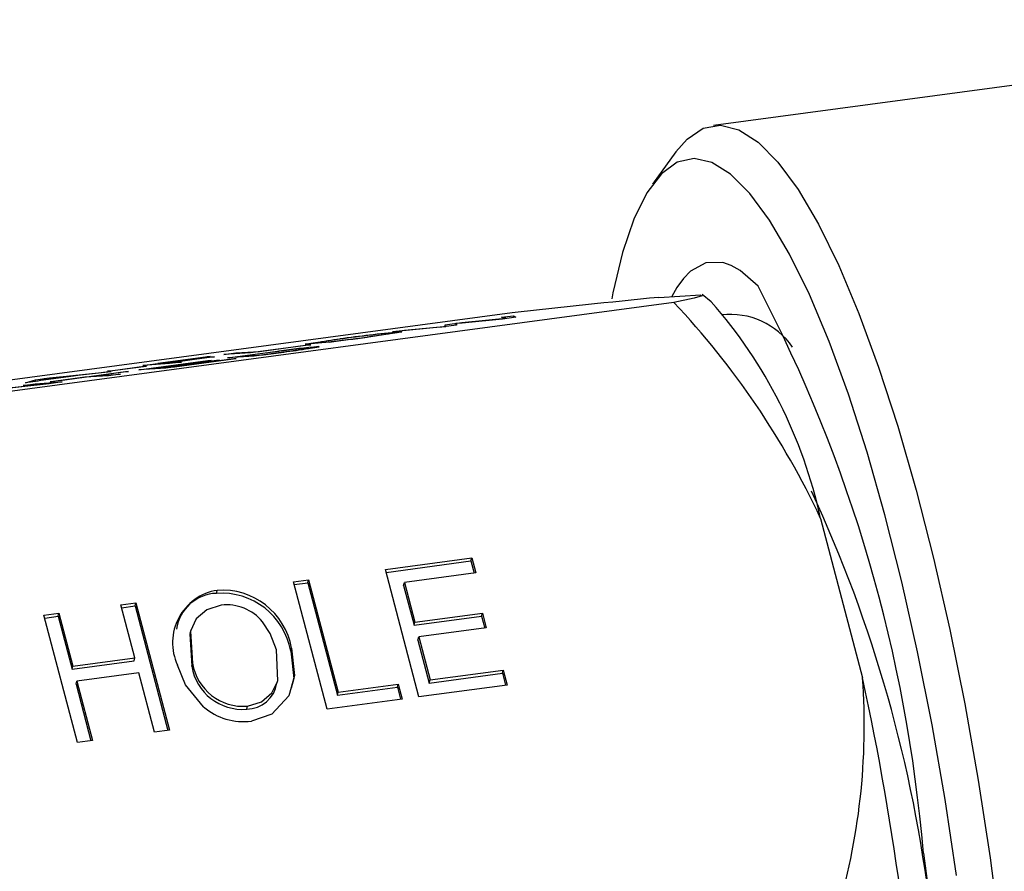
# Paper-space layout 'Layout1' of a CAD drawing. Extents: x -40 to 594, y 0 to 417.
# Drawn here: x 554 to 554, y 82 to 82 of the extents above; entities that cross this region are included whole.
import ezdxf

# ---------------------------------------------------------------- set-up
doc = ezdxf.new("R2010")
doc.units = 0
doc.layers.get('0').update_dxf_attribs({"linetype": 'CONTINUOUS'})

psp = doc.layouts.get("Layout1")

# ---------------------------------------------------------------- linework, layer by layer
at = {"color": 7, "linetype": 'CONTINUOUS'}
for p, q in [((554.0988408812738, 81.9759761227931), (553.835162631377, 81.94064993573235)), ((553.8226131795714, 81.93182797736337), (553.8147571610923, 81.92095660283088)), ((553.8168353991794, 81.88315725559283), (553.8308718070754, 81.88408121967117)), ((553.8343882217412, 81.8816919269048), (553.8313475027118, 81.88414419761395)), ((553.8219224185519, 81.88151732753187), (553.3718009835011, 81.82121249002297)), ((553.7678292381255, 81.87795657637908), (553.3177078030748, 81.8176517388702)), ((553.7642677272582, 81.87650816314023), (553.7683368466077, 81.877053321762)), ((553.7683368466077, 81.877053321762), (553.769023237104, 81.87653427928393)), ((553.7684152247823, 81.87645282107864), (553.7683368466077, 81.877053321762)), ((553.7492578230774, 81.87388621592069), (553.7448515705256, 81.87329589001425)), ((553.7454373881366, 81.87357275175955), (553.7454745113037, 81.87399034962111)), ((553.7456600394155, 81.87348963043198), (553.7454373881366, 81.87357275175955)), ((553.7454745113037, 81.87399034962111), (553.7510568099101, 81.87473823582286)), ((553.745533710229, 81.87353679229761), (553.7454745113037, 81.87399034962111)), ((553.7456709977278, 81.87340567244276), (553.7456600394155, 81.87348963043198)), ((553.751113225602, 81.87460035890486), (553.7490659225527, 81.87439773602111)), ((553.7491348374534, 81.87386973897136), (553.7490659225527, 81.87439773602111)), ((553.7491923503792, 81.8743430104225), (553.7492578230774, 81.87388621592069)), ((553.7492520723854, 81.87388544547403), (553.7491923503792, 81.8743430104225)), ((553.7510568099101, 81.87473823582286), (553.7600946039944, 81.87563985038214)), ((553.7510752957644, 81.87459660496472), (553.7510568099101, 81.87473823582286)), ((553.7645856233241, 81.87593975176961), (553.751113225602, 81.87460035890486)), ((553.7652705410044, 81.87624985209911), (553.7642677272582, 81.87650816314023)), ((553.769023237104, 81.87653427928393), (553.7645856233241, 81.87593975176961)), ((553.7657421837285, 81.8760947014828), (553.7657312254164, 81.87617865947202)), ((553.7448515705256, 81.87329589001425), (553.7278181398685, 81.87162484438747)), ((553.7278181398685, 81.87162484438747), (553.7318872592178, 81.87217000300924)), ((553.730168584534, 81.87145903987816), (553.7301461892365, 81.87163062324935)), ((553.7318872592178, 81.87217000300924), (553.7425089634594, 81.87319244385557)), ((553.7319060695487, 81.87202588614777), (553.7318872592178, 81.87217000300924)), ((553.7004989536481, 81.86735376607697), (553.6804277676473, 81.86466473703693)), ((553.6833940594904, 81.86513356053315), (553.699451008291, 81.86728478376516)), ((553.699451008291, 81.86728478376516), (553.7004989536481, 81.86735376607697)), ((553.7033070376264, 81.86812613510187), (553.7036755835568, 81.86807580351645)), ((553.6804277676473, 81.86466473703693), (553.6714620129256, 81.86407455503601)), ((553.6714620129256, 81.86407455503601), (553.6754762501258, 81.864612360844)), ((553.6726684962579, 81.86292293696692), (553.6835586827247, 81.86438194530153)), ((553.6754762501258, 81.864612360844), (553.6833940594904, 81.86513356053315)), ((553.6755116518647, 81.86434112757634), (553.6754762501258, 81.864612360844)), ((553.6845125443974, 81.86443832278971), (553.6777306788151, 81.86352972508674)), ((553.6777306788151, 81.86352972508674), (553.6846005428225, 81.86398194246429)), ((553.6930262170964, 81.86503935302846), (553.6816342509795, 81.86351311896786)), ((553.6834032205758, 81.86506337214158), (553.6833940594904, 81.86513356053315)), ((553.6846005428225, 81.86398194246429), (553.6914921727033, 81.8649052457946)), ((553.684609703908, 81.8639117540725), (553.6846005428225, 81.86398194246429)), ((553.703216585093, 81.86654357015742), (553.7031947929811, 81.86671053217357)), ((553.6430634969066, 81.85895661913288), (553.6661453608076, 81.86204900252892)), ((553.6443659118245, 81.86044436583197), (553.6659424367754, 81.86333507205)), ((553.6533316665461, 81.8610345478329), (553.6443659118245, 81.86044436583197)), ((553.6671933061647, 81.86211798484071), (553.6481256794639, 81.85956340725268)), ((553.6669903821324, 81.8634040543618), (553.6494280943817, 81.86105115395178)), ((553.6494280943817, 81.86105115395178), (553.6522226153339, 81.86123510678324)), ((553.6494634961207, 81.86077992068411), (553.6494280943817, 81.86105115395178)), ((553.6509202004161, 81.85974736008416), (553.6689842678169, 81.86216748622017)), ((553.670032213174, 81.86223646853196), (553.6519681457733, 81.85981634239594)), ((553.6756128951793, 81.86270641025585), (553.6520292516283, 81.85954680113382)), ((553.6522226153339, 81.86123510678324), (553.6672760048345, 81.86325187856325)), ((553.6522580170729, 81.86096387351556), (553.6522226153339, 81.86123510678324)), ((553.6683239501916, 81.86332086087505), (553.653270560691, 81.86130408909503)), ((553.653270560691, 81.86130408909503), (553.6573459037464, 81.86157235364091)), ((553.65330596243, 81.86103285582735), (553.653270560691, 81.86130408909503)), ((553.6573459037464, 81.86157235364091), (553.6533316665461, 81.8610345478329)), ((553.6549955434714, 81.86001562463002), (553.6745649498222, 81.86263742794405)), ((553.6659424367754, 81.86333507205), (553.6669903821324, 81.8634040543618)), ((553.6659515978607, 81.86326488365845), (553.6659424367754, 81.86333507205)), ((553.6661453608076, 81.86204900252892), (553.6671933061647, 81.86211798484071)), ((553.666154521893, 81.86197881413736), (553.6661453608076, 81.86204900252892)), ((553.6672760048345, 81.86325187856325), (553.6683239501916, 81.86332086087505)), ((553.6672851659199, 81.86318169017169), (553.6672760048345, 81.86325187856325)), ((553.6689842678169, 81.86216748622017), (553.670032213174, 81.86223646853196)), ((553.6689934289022, 81.8620972978286), (553.6689842678169, 81.86216748622017)), ((553.6816342509795, 81.86351311896786), (553.6726684962579, 81.86292293696692)), ((553.6745649498222, 81.86263742794405), (553.6756128951793, 81.86270641025585)), ((553.6745741109074, 81.86256723955249), (553.6745649498222, 81.86263742794405)), ((553.677766080554, 81.86325849181905), (553.6777306788151, 81.86352972508674)), ((553.6235339619448, 81.85722491929282), (553.6100329532364, 81.8554161271026)), ((553.6103021794606, 81.85552361232156), (553.6211610046994, 81.85697841904829)), ((553.612448021899, 81.85616817941715), (553.6337622601953, 81.85841274451889)), ((553.6134584975554, 81.85499030129886), (553.6385474800564, 81.85835158759888)), ((553.6211610046994, 81.85697841904829), (553.6154673988734, 81.85638349710005)), ((553.6211701657847, 81.85690823065674), (553.6211610046994, 81.85697841904829)), ((553.6295912168546, 81.8578539306715), (553.6235339619448, 81.85722491929282)), ((553.6329616249276, 81.8569922235458), (553.625043815563, 81.85647102385666)), ((553.6395954254135, 81.85842056991068), (553.6290580527631, 81.85700882966466)), ((553.6290580527631, 81.85700882966466), (553.6369758621277, 81.8575300293538)), ((553.629093454502, 81.85673759639698), (553.6290580527631, 81.85700882966466)), ((553.6337622601953, 81.85841274451889), (553.6295912168546, 81.8578539306715)), ((553.6325451305092, 81.85850360270693), (553.6445878421097, 81.86011702013094)), ((553.6335930758662, 81.85857258501873), (553.6325451305092, 81.85850360270693)), ((553.6369758621277, 81.8575300293538), (553.6329616249276, 81.8569922235458)), ((553.6456357874667, 81.86018600244276), (553.6335930758662, 81.85857258501873)), ((553.6385474800564, 81.85835158759888), (553.6395954254135, 81.85842056991068)), ((553.6385566411418, 81.85828139920731), (553.6385474800564, 81.85835158759888)), ((553.6520292516283, 81.85954680113382), (553.6430634969066, 81.85895661913288)), ((553.6445878421097, 81.86011702013094), (553.6456357874667, 81.86018600244276)), ((553.644597003195, 81.8600468317394), (553.6445878421097, 81.86011702013094)), ((553.6481256794639, 81.85956340725268), (553.6509202004161, 81.85974736008416)), ((553.6481610812028, 81.85929217398501), (553.6481256794639, 81.85956340725268)), ((553.650955602155, 81.85947612681647), (553.6509202004161, 81.85974736008416)), ((553.6519681457733, 81.85981634239594), (553.6549955434714, 81.86001562463002)), ((553.6520035475121, 81.85954510912826), (553.6519681457733, 81.85981634239594)), ((553.6550047045567, 81.85994543623846), (553.6549955434714, 81.86001562463002)), ((553.5881264655364, 81.85159645253778), (553.6115728689986, 81.85425065927379)), ((553.6131099675237, 81.85433260576089), (553.5896961817306, 81.85168214903558)), ((553.6044264638551, 81.85378023823084), (553.6084407010552, 81.85431804403883)), ((553.6115728689986, 81.85425065927379), (553.6044264638551, 81.85378023823084)), ((553.6051608201442, 81.85458087813684), (553.6085357086903, 81.85564402883475)), ((553.6093397037921, 81.85514074238618), (553.6051608201442, 81.85458087813684)), ((553.6084407010552, 81.85431804403883), (553.617406455777, 81.85490822603977)), ((553.6084761027942, 81.85404681077115), (553.6084407010552, 81.85431804403883)), ((553.6085357086903, 81.85564402883475), (553.612448021899, 81.85616817941715)), ((553.6086140868649, 81.85504352815136), (553.6085357086903, 81.85564402883475)), ((553.6100329532364, 81.8554161271026), (553.6093397037921, 81.85514074238618)), ((553.6113311346281, 81.85583926162133), (553.6103021794606, 81.85552361232156)), ((553.610311340546, 81.85545342393), (553.6103021794606, 81.85552361232156)), ((553.6114399053647, 81.85588537079593), (553.6114291117817, 81.85596806669837)), ((553.6115847090911, 81.85415994545272), (553.6115728689986, 81.85425065927379)), ((553.617406455777, 81.85490822603977), (553.6131099675237, 81.85433260576089)), ((553.6145064429126, 81.85505928361064), (553.6134584975554, 81.85499030129886)), ((553.625043815563, 81.85647102385666), (553.6145064429126, 81.85505928361064)), ((553.8709285796058, 81.8093342645358), (553.8849649875018, 81.7560257130338)), ((553.725495935384, 81.79223462421123), (553.7543482652601, 81.79610010345628)), ((553.7257457825289, 81.7912857354718), (553.754089446215, 81.79508306636941)), ((553.754089446215, 81.79508306636941), (553.7543482652601, 81.79610010345628)), ((553.754089446215, 81.79508306636941), (553.7551495307663, 81.79105699557388)), ((553.7543482652601, 81.79610010345628), (553.7556581969563, 81.7911251439213)), ((553.736703128786, 81.74967108152319), (553.725495935384, 81.79223462421123)), ((553.7556581969563, 81.7911251439213), (553.7318236635804, 81.78793192193628)), ((553.6947619318202, 81.7881170484937), (553.6997797283203, 81.7887893057537)), ((553.7059691252222, 81.74555350580565), (553.6947619318202, 81.7881170484937)), ((553.6995209092752, 81.78777226866684), (553.6997797283203, 81.7887893057537)), ((553.6997797283203, 81.7887893057537), (553.7096769900261, 81.75120072260061)), ((553.7315648445353, 81.78691488484942), (553.7318236635804, 81.78793192193628)), ((553.7318236635804, 81.78793192193628), (553.7353168147707, 81.77466536317635)), ((553.6689843711779, 81.7842534213171), (553.6692431902229, 81.78527045840396)), ((553.6950117789651, 81.78716815975426), (553.6995209092752, 81.78777226866684)), ((553.6995209092752, 81.78777226866684), (553.7094181709809, 81.75018368551376)), ((553.7315648445353, 81.78691488484942), (553.7350579957256, 81.7736483260895)), ((553.6370572720678, 81.78038609000363), (553.642075068568, 81.78105834726362)), ((553.6417148069881, 81.7626973449904), (553.6370572720678, 81.78038609000363)), ((553.6373071192128, 81.77943720126419), (553.6418162495229, 81.78004131017677)), ((553.6418162495229, 81.78004131017677), (553.642075068568, 81.78105834726362)), ((553.6418162495229, 81.78004131017677), (553.65277359578, 81.73842665622816)), ((553.642075068568, 81.78105834726362), (553.65328226197, 81.73849480457558)), ((553.6113410650042, 81.7769407715461), (553.6163588615044, 81.7776130288061)), ((553.6225482584063, 81.73437722885802), (553.6113410650042, 81.7769407715461)), ((553.6115909121492, 81.77599188280665), (553.6161000424593, 81.77659599171925)), ((553.6161000424593, 81.77659599171925), (553.6163588615044, 81.7776130288061)), ((553.6161000424593, 81.77659599171925), (553.6207575773797, 81.75890724670602)), ((553.6163588615044, 81.7776130288061), (553.6210163964248, 81.75992428379287)), ((553.7350579957256, 81.7736483260895), (553.7576380799765, 81.77667348375954)), ((553.7353168147707, 81.77466536317635), (553.7578968990216, 81.77769052084639)), ((553.7576380799765, 81.77667348375954), (553.7578968990216, 81.77769052084639)), ((553.7576380799765, 81.77667348375954), (553.7586981645278, 81.772647412964)), ((553.7578968990216, 81.77769052084639), (553.7592068307179, 81.77271556131143)), ((553.660383914051, 81.77185991886611), (553.6601250950058, 81.77084288177926)), ((553.7350579957256, 81.7736483260895), (553.7353168147707, 81.77466536317635)), ((553.7592068307179, 81.77271556131143), (553.7366267464671, 81.76969040364139)), ((553.736367927422, 81.76867336655454), (553.7366267464671, 81.76969040364139)), ((553.736367927422, 81.76867336655454), (553.7401521745447, 81.7543012612313)), ((553.7366267464671, 81.76969040364139), (553.7404109935899, 81.75531829831816)), ((553.6938458347856, 81.76493473307518), (553.6941046538308, 81.76595177016203)), ((553.6207575773797, 81.75890724670602), (553.641455987943, 81.76168030790355)), ((553.6210163964248, 81.75992428379287), (553.6417148069881, 81.7626973449904)), ((553.641455987943, 81.76168030790355), (553.6417148069881, 81.7626973449904)), ((553.6207575773797, 81.75890724670602), (553.6210163964248, 81.75992428379287)), ((553.660757577686, 81.75989370711586), (553.661016396731, 81.76091074420272)), ((553.7404109935899, 81.75531829831816), (553.7648727515283, 81.75859555246069)), ((553.7646139324833, 81.75757851537384), (553.7648727515283, 81.75859555246069)), ((553.7648727515283, 81.75859555246069), (553.7661826832247, 81.75362059292573)), ((553.622067509076, 81.75393228717105), (553.6223263281212, 81.75494932425792)), ((553.6430247386844, 81.75772238545544), (553.6223263281212, 81.75494932425792)), ((553.6223263281212, 81.75494932425792), (553.6275660549065, 81.73504948611804)), ((553.6482644654699, 81.73782254731557), (553.6430247386844, 81.75772238545544)), ((553.689309936679, 81.75421714600623), (553.689568755724, 81.75523418309308)), ((553.7401521745447, 81.7543012612313), (553.7646139324833, 81.75757851537384)), ((553.7401521745447, 81.7543012612313), (553.7404109935899, 81.75531829831816)), ((553.7646139324833, 81.75757851537384), (553.7656740170346, 81.7535524445783)), ((553.622067509076, 81.75393228717105), (553.6270573887166, 81.73498133777062)), ((553.7094181709809, 81.75018368551376), (553.7294893569817, 81.75287271455377)), ((553.7096769900261, 81.75120072260061), (553.729748176027, 81.75388975164063)), ((553.7294893569817, 81.75287271455377), (553.729748176027, 81.75388975164063)), ((553.7294893569817, 81.75287271455377), (553.7305494415332, 81.74884664375826)), ((553.729748176027, 81.75388975164063), (553.7310581077232, 81.74891479210568)), ((553.7661826832247, 81.75362059292573), (553.736703128786, 81.74967108152319)), ((553.7310581077232, 81.74891479210568), (553.7059691252222, 81.74555350580565)), ((553.7094181709809, 81.75018368551376), (553.7096769900261, 81.75120072260061)), ((553.6791041261297, 81.74555010058346), (553.6793629451747, 81.74656713767033)), ((553.65328226197, 81.73849480457558), (553.6482644654699, 81.73782254731557)), ((553.6275660549065, 81.73504948611804), (553.6225482584063, 81.73437722885802))]:
    psp.add_line(p, q, dxfattribs=at)
at = {"color": 8, "linetype": 'CONTINUOUS'}
for p, q in [((553.760113491357, 81.87549514333608), (553.7600946039944, 81.87563985038214)), ((553.7425252492615, 81.87306766887352), (553.7425089634594, 81.87319244385557)), ((553.68356784381, 81.86431175690997), (553.6835586827247, 81.86438194530153)), ((553.6915013337887, 81.86483505740304), (553.6914921727033, 81.8649052457946))]:
    psp.add_line(p, q, dxfattribs=at)
at = {"color": 7, "linetype": 'CONTINUOUS', "flags": 128}
for points in [[(553.8226131795714, 81.93182797736337), (553.8262981715758, 81.93608592617399), (553.8317280485544, 81.9397159102675), (553.8375404630177, 81.94075466130043), (553.8436776485795, 81.93919185569835), (553.8500786111324, 81.93504302532544), (553.856679735035, 81.92834940312189), (553.8634154153519, 81.91917751331239), (553.8702187098663, 81.90761851025852)], [(553.8605594516035, 81.89766416099516), (553.8539086423266, 81.908946142806), (553.8473260793529, 81.91785516170563), (553.8408793086862, 81.92429979910433), (553.8346344829173, 81.9282139243014), (553.8286556824091, 81.92955737307564), (553.8230042577457, 81.92831635982468), (553.8177382001915, 81.92450361902378), (553.8129115466231, 81.9181582745531), (553.8085738250379, 81.90934543823346), (553.8047695463289, 81.89815554169121), (553.8015377475439, 81.8847034084072), (553.801132570129, 81.8826452304517)], [(553.8702187098663, 81.90761851025852), (553.8770220043807, 81.89378727252573), (553.8837576846978, 81.87782126116858), (553.8903588086002, 81.85987915358093), (553.8967597711533, 81.84013926648886), (553.902896956715, 81.81879778375882), (553.9087093711784, 81.79606680663422), (553.9141392481567, 81.77217224577807), (553.9191326230937, 81.74735157607124), (553.9236398695854, 81.72185147648045), (553.9276161925912, 81.69592537845183), (553.9310220736269, 81.6698309471954), (553.9338236635164, 81.6438275208924)], [(553.9163493568781, 81.6899447806571), (553.9125450781692, 81.71533243862729), (553.9082073565837, 81.74033387229237), (553.9033807030155, 81.76469253311056), (553.8981146454612, 81.78815846825935), (553.8924632207978, 81.81049088548963), (553.8864844202897, 81.83146062398004), (553.8802395945207, 81.85085250583704), (553.8737928238539, 81.8684675441114), (553.8672102608803, 81.88412498467348), (553.8605594516035, 81.89766416099516), (553.8605594516035, 81.89766416099516)], [(553.8500304226719, 81.88689820215491), (553.8440365260739, 81.89214588166035), (553.8410999637028, 81.89380382955487), (553.8382750040776, 81.89478323062308), (553.8325448563394, 81.89470559031355), (553.827476406997, 81.89192121559674), (553.8250836275707, 81.8895266080306), (553.8228427446305, 81.88652846595842), (553.8212527211489, 81.88344803132782)], [(553.8311446719293, 81.88389241971875), (553.8314019464104, 81.88371440701714), (553.828643167436, 81.88291441265102), (553.8219224185519, 81.88151732753187)], [(553.7425089634594, 81.87319244385557), (553.7443142347494, 81.87336442846691), (553.7456600394155, 81.87348963043198)], [(553.7490659225527, 81.87439773602111), (553.7491641941419, 81.87437068468903), (553.7491923503792, 81.8743430104225)], [(553.7600946039944, 81.87563985038214), (553.7634213285264, 81.87596488441584), (553.7657312254164, 81.87617865947202)], [(553.7657312254164, 81.87617865947202), (553.765426926503, 81.87621244685052), (553.7652705410044, 81.87624985209911)], [(553.7183528223117, 81.86980921158363), (553.7220872779766, 81.8703213415595), (553.7248738081879, 81.87072980133995), (553.7264656716881, 81.87099409536081), (553.7263247969153, 81.87103191809469)], [(553.7294306038601, 81.87131529835665), (553.7248688039222, 81.87062916108053), (553.7194321288969, 81.8698823955033)], [(553.7261046617928, 81.87109102102697), (553.7244528850015, 81.87094850595429), (553.7224000806577, 81.87073282129845)], [(553.7301461892365, 81.87163062324935), (553.7309298532346, 81.87160731736725), (553.7294306038601, 81.87131529835665)], [(553.69964679156, 81.86753703962077), (553.6987040100597, 81.8675361288179), (553.7005402141173, 81.86789485366712), (553.7044883890736, 81.8684857597279), (553.7102570183503, 81.86928003530566)], [(553.706633805556, 81.86826358622218), (553.7017603056433, 81.86772331808297), (553.69964679156, 81.86753703962077)], [(553.6835586827247, 81.86438194530153), (553.68707100414, 81.86484981608278), (553.689871044249, 81.86521635869222)], [(553.690155534657, 81.86518218953582), (553.6869766797871, 81.86476684269228), (553.6845125443974, 81.86443832278971)], [(553.7031947929811, 81.86671053217357), (553.7032765961019, 81.86650922473426), (553.7018529652242, 81.86627442654004), (553.6995009721985, 81.86592753572353), (553.6930262170964, 81.86503935302846)], [(553.6998216170479, 81.86611020144638), (553.6998896125765, 81.86620183624404), (553.6991678203339, 81.86617188803885)], [(553.6114291117817, 81.85596806669837), (553.6115050053394, 81.85591296742898), (553.6113311346281, 81.85583926162133)], [(553.6154673988734, 81.85638349710005), (553.6131388286018, 81.85614155311274), (553.6114291117817, 81.85596806669837)], [(553.6705923234545, 81.78030075087884), (553.6657965763832, 81.77879856820908), (553.66223588242, 81.77571506609448), (553.6603245953957, 81.7716164468333), (553.661016396731, 81.76091074420272)], [(553.689052744526, 81.7654090691399), (553.686988023537, 81.77081408758183), (553.6844220181073, 81.77474979654723)], [(553.6601706844291, 81.77082437766919), (553.6600657763504, 81.77059940974645), (553.660757577686, 81.75989370711586)], [(553.6793629451747, 81.74656713767033), (553.6840310147559, 81.74804411027226), (553.68751417752, 81.75104471652445), (553.689504006895, 81.75499117503799), (553.689052744526, 81.7654090691399)], [(553.6941046538308, 81.76595177016203), (553.6950842338283, 81.75683031628402), (553.6932101721104, 81.75000500685564)], [(553.6938458347856, 81.76493473307518), (553.6948254147832, 81.75581327919717), (553.6939495958508, 81.75262355755642)], [(553.6647141742301, 81.74636610236202), (553.6586222993394, 81.7536746987275), (553.6559804067351, 81.76030758360292)], [(553.6932101721104, 81.75000500685564), (553.6875079221877, 81.74383412032857), (553.6807120784061, 81.74159743014519)], [(553.9053051231468, 81.69743639580605), (553.9085208319731, 81.67375681186691), (553.9111154374316, 81.65012821102493), (553.913055339193, 81.62685658538128), (553.9143154153883, 81.60424330418232), (553.9148793479387, 81.58258121106593), (553.9147398338771, 81.56215083171504), (553.9138986799203, 81.54321674102967), (553.9123667790735, 81.52602413686269), (553.9101639695642, 81.51079566468974), (553.907318777936, 81.49772853433419), (553.9038680496274, 81.48699196608543), (553.8998564718213, 81.478724999284), (553.8953359947424, 81.47303469175182), (553.890365158898, 81.46999473338573), (553.8857786437965, 81.46953110248404)]]:
    psp.add_lwpolyline(points, dxfattribs=at)
at = {"color": 7, "linetype": 'CONTINUOUS'}
for centre, radius, start, end in [((553.4113067263507, 81.65610838737999), 0.4957241373158756, 4.782240540219188, 27.7465337001901), ((554.0840647833907, 79.13155287940151), 2.764550268463439, 95.54703621940037, 96.56841407266549), ((553.6205636349594, 81.69208479844316), 0.2764598394105004, 25.09436144197112, 43.25197745144745), ((553.7141038497863, 81.77554354850953), 0.1604238397887441, 12.15950919163149, 41.4277119194097), ((553.840576773817, 81.85186800585404), 0.02564398349597041, 34.96655484278531, 96.09838272700861), ((553.7767878220012, 81.39165896398207), 0.4822325534498283, 95.5503364601621, 97.93005737797205), ((553.781019744278, 81.35557801764982), 0.5184792538619113, 96.49178583248062, 97.72390478350567), ((553.7360664688229, 81.671658164544), 0.1992358267534748, 97.13022755303413, 99.51776625380963), ((553.6733623523302, 82.18775099317943), 0.3211092008545849, 275.4168808274835, 278.0541862646938), ((553.6124888183168, 82.66397609822496), 0.8012625539609531, 276.7476001880302, 277.6700699399794), ((553.727867642124, 81.58654744197973), 0.2812474117068418, 95.03282732981913, 97.76441735911419), ((553.7159891545718, 81.67146706919632), 0.1954300994372318, 94.93775272121752, 97.59607814976837), ((553.6703083244569, 82.04073368003338), 0.1770999540185977, 276.8698958015904, 279.5929636702364), ((553.4493171995206, 81.62398815192319), 0.4615569256069682, 6.732362512214309, 24.91384133702941), ((553.672010923809, 81.76779526266354), 0.01769301600550256, 98.99979046640632, 205.0367633704664), ((553.6709575779571, 81.76182011591072), 0.02351292598464838, 10.12046853161159, 94.1812926132636), ((553.669407082202, 81.77038844704703), 0.01387141651462738, 91.74627498967999, 171.9834810864571), ((553.6706987589122, 81.76080307882408), 0.02351292598430685, 10.12046853124627, 94.18129261357775), ((553.6724589354058, 81.76494805732796), 0.01546575052967547, 39.32886756804747, 96.93211463883264), ((553.6777222422663, 81.762687676428), 0.01719319949397801, 189.3522863140269, 274.6100557184165), ((553.6779810613115, 81.76370471351508), 0.01719319949416888, 189.352286314713, 274.6100557176042), ((553.6667298453076, 81.73998037498266), 0.21882419921412, 343.0207275483596, 4.205000930137258), ((552.9996465446749, 81.56244112126925), 0.9062360285147285, 2.538353313562932, 12.33421923254586), ((553.6790322443852, 81.75588758476181), 0.01033773409035333, 270.3984000498898, 350.7155526807878), ((553.6778856579093, 81.7613345346933), 0.01993845402152663, 228.6538122003236, 278.1495437575701)]:
    psp.add_arc(centre, radius, start, end, dxfattribs=at)

doc.saveas('drawing.dxf')
